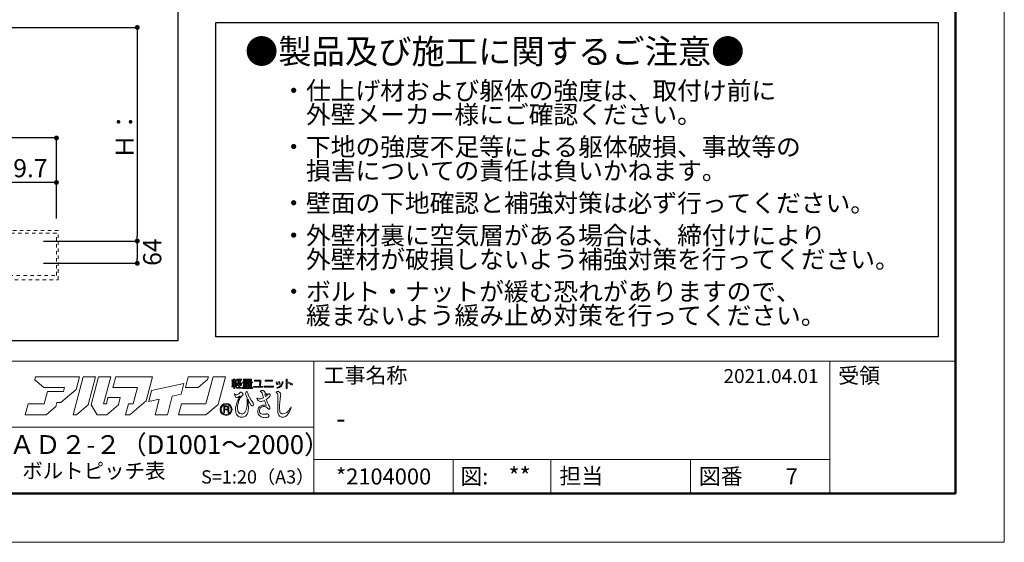
# Model space of a CAD drawing. Units: inches. Extents: x 0 to 8400, y 0 to 48919.
# Drawn here: x 5576 to 8400, y 36839 to 38338 of the extents above; entities that cross this region are included whole.
import ezdxf
from ezdxf.enums import TextEntityAlignment as Align

# ---------------------------------------------------------------- set-up
doc = ezdxf.new("R2010")
doc.units = ezdxf.units.IN
doc.header["$MEASUREMENT"] = 0
doc.linetypes.add('DASHED2', pattern=[2, 1, -1])
doc.layers.get('DEFPOINTS').update_dxf_attribs({"lineweight": 9})
for name, color, linetype, lineweight in [('吊元レール', 7, 'Continuous', 13), ('寸法線', 8, 'Continuous', 13), ('文字', 7, 'Continuous', 18), ('本体パネル', 7, 'Continuous', 13), ('枠', 7, 'Continuous', 20)]:
    doc.layers.add(name, color=color, linetype=linetype, lineweight=lineweight)
doc.styles.add('Style1', font='txt')
doc.styles.add('スタイル4', font='simplex.shx', dxfattribs={"bigfont": 'extfont2.shx'})
doc.dimstyles.new('A-DS1-20', dxfattribs={"dimtxt": 52, "dimasz": 14, "dimexe": 0, "dimexo": 0, "dimgap": 10, "dimtad": 1, "dimdec": 1, "dimdsep": 46, "dimtxsty": 'スタイル4', "dimblk": 'DOT', "dimcen": 0.09, "dimclrd": 256, "dimclre": 256, "dimclrt": 256, "dimadec": 1, "dimazin": 0, "dimtfac": 1, "dimtdec": 1, "dimtofl": 0, "dimtmove": 2, "dimatfit": 2, "dimldrblk": 'DOT', "dimfxl": 0, "dimtolj": 1, "dimtzin": 0, "dimarcsym": 0})

# ---------------------------------------------------------------- blocks, each defined once
blk = doc.blocks.new('_Dot')
at = {"color": 0, "linetype": 'ByBlock', "lineweight": -2}
blk.add_line((-0.5, 0), (-1, 0), dxfattribs=at)
at = {"color": 0, "linetype": 'ByBlock', "lineweight": 0, "const_width": 0.5}
blk.add_lwpolyline([(-0.25, 0, 1), (0.25, 0, 1)], format="xyb", close=True, dxfattribs=at)
blk = doc.blocks.new('*D1466')
at = {"layer": 'DEFPOINTS', "color": 0, "linetype": 'Continuous', "ltscale": 3.5}
for p in [(5482.2, 37871.5), (5482.2, 37767.9), (5681.9, 37767.9)]:
    blk.add_point(p, dxfattribs=at)
at = {"layer": '寸法線', "linetype": 'Continuous', "lineweight": -2, "ltscale": 3.5}
for p, q in [((5482.2, 37767.9), (5482.2, 37871.5)), ((5667.9, 37871.5), (5496.2, 37871.5)), ((5681.9, 37767.9), (5681.9, 37871.5))]:
    blk.add_line(p, q, dxfattribs=at)
at = {"layer": '寸法線', "linetype": 'Continuous', "lineweight": -2, "ltscale": 3.5, "xscale": 14, "yscale": 14, "zscale": 14, "rotation": 180}
blk.add_blockref('_Dot', (5482.2, 37871.5), dxfattribs=at)
at = {"layer": '寸法線', "linetype": 'Continuous', "lineweight": -2, "ltscale": 3.5, "xscale": 14, "yscale": 14, "zscale": 14}
blk.add_blockref('_Dot', (5681.9, 37871.5), dxfattribs=at)
at = {"layer": '寸法線', "linetype": 'Continuous', "ltscale": 3.5, "insert": (5567.9, 37912.5), "char_height": 52, "attachment_point": 5, "style": 'スタイル4'}
blk.add_mtext('\\A1;199.7', dxfattribs=at)
blk = doc.blocks.new('*D1467')
at = {"layer": 'DEFPOINTS', "color": 0, "linetype": 'Continuous', "ltscale": 3.5}
for p in [(2087.3, 37999.2), (2087.3, 37840.9), (5681.9, 37840.9)]:
    blk.add_point(p, dxfattribs=at)
at = {"layer": '寸法線', "linetype": 'Continuous', "lineweight": -2, "ltscale": 3.5}
for p, q in [((2087.3, 37840.9), (2087.3, 37999.2)), ((5667.9, 37999.2), (2101.3, 37999.2)), ((5681.9, 37840.9), (5681.9, 37999.2))]:
    blk.add_line(p, q, dxfattribs=at)
at = {"layer": '寸法線', "linetype": 'Continuous', "lineweight": -2, "ltscale": 3.5, "xscale": 14, "yscale": 14, "zscale": 14, "rotation": 180}
blk.add_blockref('_Dot', (2087.3, 37999.2), dxfattribs=at)
at = {"layer": '寸法線', "linetype": 'Continuous', "lineweight": -2, "ltscale": 3.5, "xscale": 14, "yscale": 14, "zscale": 14}
blk.add_blockref('_Dot', (5681.9, 37999.2), dxfattribs=at)
at = {"layer": '寸法線', "linetype": 'Continuous', "ltscale": 3.5, "insert": (3884.6, 38035.2), "char_height": 52, "attachment_point": 5, "style": 'スタイル4'}
blk.add_mtext('\\A1;3594.6', dxfattribs=at)
blk = doc.blocks.new('*D1473')
at = {"layer": 'DEFPOINTS', "color": 0, "linetype": 'Continuous', "ltscale": 3.5}
for p in [(5403.5, 38316.3), (5731.9, 37703.6), (5913.7, 37703.6)]:
    blk.add_point(p, dxfattribs=at)
at = {"layer": '寸法線', "linetype": 'Continuous', "lineweight": -2, "ltscale": 3.5}
for p, q in [((5403.5, 38316.3), (5913.7, 38316.3)), ((5913.7, 38302.3), (5913.7, 37717.6)), ((5731.9, 37703.6), (5913.7, 37703.6))]:
    blk.add_line(p, q, dxfattribs=at)
at = {"layer": '寸法線', "linetype": 'Continuous', "lineweight": -2, "ltscale": 3.5, "xscale": 14, "yscale": 14, "zscale": 14}
for p, rotation in [((5913.7, 38316.3), 90), ((5913.7, 37703.6), 270)]:
    blk.add_blockref('_Dot', p, dxfattribs=dict(at, rotation=rotation))
at = {"layer": '寸法線', "linetype": 'Continuous', "ltscale": 3.5, "insert": (5877.7, 38010), "char_height": 52, "attachment_point": 5, "rotation": 90, "style": 'スタイル4'}
blk.add_mtext('\\A1;Ｈ：', dxfattribs=at)
blk = doc.blocks.new('*D1477')
at = {"layer": 'DEFPOINTS', "color": 0, "linetype": 'Continuous', "ltscale": 3.5}
for p in [(5645.2, 37703.6), (5645.2, 37639.7), (5913.7, 37639.7)]:
    blk.add_point(p, dxfattribs=at)
at = {"layer": '寸法線', "linetype": 'Continuous', "lineweight": -2, "ltscale": 3.5}
for p, q in [((5645.2, 37703.6), (5913.7, 37703.6)), ((5913.7, 37689.6), (5913.7, 37653.7)), ((5645.2, 37639.7), (5913.7, 37639.7))]:
    blk.add_line(p, q, dxfattribs=at)
at = {"layer": '寸法線', "linetype": 'Continuous', "lineweight": -2, "ltscale": 3.5, "xscale": 14, "yscale": 14, "zscale": 14}
for p, rotation in [((5913.7, 37703.6), 90), ((5913.7, 37639.7), 270)]:
    blk.add_blockref('_Dot', p, dxfattribs=dict(at, rotation=rotation))
at = {"layer": '寸法線', "linetype": 'Continuous', "ltscale": 3.5, "insert": (5956.5, 37671.7), "char_height": 52, "attachment_point": 5, "rotation": 90, "style": 'スタイル4'}
blk.add_mtext('\\A1;64', dxfattribs=at)

msp = doc.modelspace()

# ---------------------------------------------------------------- linework, layer by layer
at = {"layer": 'DEFPOINTS', "color": 1}
msp.add_lwpolyline([(0, 36839.44), (8400, 36839.44), (8400, 42779.44), (0, 42779.44)], close=True, dxfattribs=at)
at = {"layer": '吊元レール', "linetype": 'DASHED2', "ltscale": 10}
msp.add_lwpolyline([(2087.27, 37604.74), (5681.87, 37604.74), (5681.87, 37726.44), (2087.27, 37726.44)], close=True, dxfattribs=at)
at = {"layer": '本体パネル', "color": 6, "linetype": 'DASHED2', "ltscale": 10}
msp.add_lwpolyline([(2082.27, 37592.44), (5686.87, 37592.44), (5686.87, 37734.07), (2082.27, 37734.07)], close=True, dxfattribs=at)
at = {"layer": '枠'}
msp.add_line((300, 37359.44), (8260, 37359.44), dxfattribs=at)
at = {"layer": '枠', "color": 4, "lineweight": 15}
for p, q in [((6420, 37359.44), (6420, 36979.44)), ((7900, 37359.44), (7900, 36979.44)), ((5420, 37169.44), (6420, 37169.44)), ((6420, 37077.12), (7900, 37077.12)), ((6820, 37077.12), (6820, 36979.44)), ((7100, 37077.12), (7100, 36979.44)), ((7500, 37077.12), (7500, 36979.44))]:
    msp.add_line(p, q, dxfattribs=at)
at = {"layer": '枠', "lineweight": 50}
msp.add_lwpolyline([(300, 36979.44), (8260, 36979.44), (8260, 42639.44), (300, 42639.44)], close=True, dxfattribs=at)
at = {"layer": '枠', "lineweight": 30}
msp.add_lwpolyline([(404.5, 38668.44), (404.5, 37418.44), (6030.5, 37418.44), (6030.5, 38668.44), (404.5, 38668.44)], dxfattribs=at)
at = {"layer": '枠', "lineweight": 30, "ltscale": 10}
msp.add_lwpolyline([(6138.5, 38330.57), (8210, 38330.57), (8210, 37428.94), (6138.5, 37428.94)], close=True, dxfattribs=at)
at = {"layer": '枠'}
for points in [[(5619.74, 37305.86), (5645.9, 37283.6), (5704.49, 37283.6), (5701.64, 37271.62), (5691.41, 37271.62), (5656.14, 37271.62), (5647.04, 37236.81), (5600.4, 37236.81), (5592.44, 37205.42), (5652.73, 37205.42), (5680.03, 37228.81), (5683.44, 37240.8), (5694.81, 37240.8), (5738.05, 37277.32), (5747.72, 37314.42), (5742.03, 37314.42), (5622.01, 37314.42)], [(5758.53, 37314.42), (5730.09, 37205.42), (5739.76, 37205.42), (5772.75, 37233.38), (5793.79, 37314.42)], [(5817.11, 37236.81), (5837.59, 37314.42), (5802.32, 37314.42), (5781.28, 37233.38), (5798.34, 37205.42), (5826.21, 37205.42), (5859.77, 37233.96), (5864.89, 37254.5), (5829.62, 37254.5), (5825.07, 37236.81)], [(5892.76, 37205.42), (5939.4, 37244.79), (5957.6, 37314.42), (5935.42, 37314.42), (5922.34, 37314.42), (5851.81, 37314.42), (5843.85, 37283.6), (5914.38, 37283.6), (5901.86, 37236.81), (5888.21, 37236.81), (5880.24, 37205.42)], [(6166.35, 37314.42), (6131.09, 37314.42), (6110.61, 37236.81), (6040.08, 37236.81), (6032.12, 37205.42), (6110.04, 37205.42), (6145.31, 37235.09), (6147.59, 37242.51)], [(6059.99, 37314.42), (6052.02, 37283.03), (6087.86, 37283.03), (6115.16, 37306.42), (6117.44, 37314.42)], [(5946.8, 37243.65), (5976.37, 37249.93), (5965, 37205.42), (6000.26, 37205.42), (6013.92, 37258.49), (6039.51, 37264.2), (6047.48, 37295.01), (5954.76, 37274.47)]]:
    msp.add_lwpolyline(points, close=True, dxfattribs=at)
at = {"layer": '枠', "lineweight": 9}
for points in [[(6185.13, 37303.58), (6190.24, 37303.58), (6190.24, 37301.86), (6185.7, 37301.86), (6185.7, 37289.87), (6190.24, 37289.87), (6190.24, 37287.59), (6185.13, 37287.59), (6185.13, 37285.32), (6190.24, 37285.32), (6190.24, 37280.17), (6192.52, 37280.17), (6192.52, 37285.32), (6198.2, 37285.32), (6198.2, 37287.59), (6192.52, 37287.59), (6192.52, 37289.87), (6197.63, 37289.87), (6197.63, 37301.86), (6192.52, 37301.86), (6192.52, 37303.58), (6198.2, 37303.58), (6198.2, 37305.86), (6192.52, 37305.86), (6192.52, 37308.71), (6190.24, 37308.71), (6190.24, 37305.86), (6185.13, 37305.86)], [(6190.24, 37299.58), (6187.97, 37299.58), (6187.97, 37296.73), (6190.24, 37296.73)], [(6192.52, 37299.58), (6192.52, 37296.73), (6195.36, 37296.73), (6195.36, 37299.58)], [(6243.7, 37299.01), (6215.27, 37299.01), (6215.27, 37297.3), (6243.7, 37297.3)], [(6241.43, 37300.16), (6241.43, 37307.57), (6218.11, 37307.57), (6218.11, 37300.16)], [(6220.39, 37305.86), (6239.16, 37305.86), (6239.16, 37304.72), (6220.39, 37304.72)], [(6220.39, 37303.01), (6239.16, 37303.01), (6239.16, 37301.86), (6220.39, 37301.86)], [(6280.11, 37301.29), (6280.11, 37304.14), (6301.16, 37304.14), (6301.16, 37301.29)], [(6190.24, 37295.01), (6187.97, 37295.01), (6187.97, 37292.16), (6190.24, 37292.16)], [(6195.36, 37295.01), (6192.52, 37295.01), (6192.52, 37292.16), (6195.36, 37292.16)], [(6204.47, 37293.87), (6204.47, 37291.02), (6198.77, 37291.02), (6198.77, 37288.73), (6204.47, 37288.73), (6204.47, 37283.6), (6197.63, 37283.6), (6197.63, 37281.32), (6213, 37281.32), (6213, 37283.6), (6207.3, 37283.6), (6207.3, 37288.73), (6212.43, 37288.73), (6212.43, 37291.02), (6207.3, 37291.02), (6207.3, 37293.87)], [(6218.68, 37288.17), (6228.35, 37288.17), (6228.35, 37286.45), (6217.54, 37286.45), (6217.54, 37284.74), (6228.35, 37284.74), (6228.35, 37283.03), (6215.27, 37283.03), (6215.27, 37280.75), (6243.7, 37280.75), (6243.7, 37283.03), (6230.63, 37283.03), (6230.63, 37284.74), (6241.43, 37284.74), (6241.43, 37286.45), (6230.63, 37286.45), (6230.63, 37288.17), (6240.86, 37288.17), (6240.86, 37296.15), (6218.68, 37296.15)], [(6220.96, 37294.44), (6228.35, 37294.44), (6228.35, 37292.73), (6220.96, 37292.73)], [(6228.35, 37291.59), (6228.35, 37289.87), (6220.96, 37289.87), (6220.96, 37291.59)], [(6230.63, 37294.44), (6238.6, 37294.44), (6238.6, 37292.73), (6230.63, 37292.73)], [(6230.63, 37291.59), (6238.6, 37291.59), (6238.6, 37289.87), (6230.63, 37289.87)], [(6277.85, 37284.74), (6277.85, 37287.02), (6304, 37287.02), (6304, 37284.74)]]:
    msp.add_lwpolyline(points, close=True, dxfattribs=at)
for points in [[(6213.57, 37295.01), (6211.86, 37292.73, -0.0849669), (6206.16, 37296.73, -0.1258319), (6199.34, 37293.3), (6197.63, 37295.01, 0.0485852), (6204.47, 37298.44, -0.1097537), (6201.05, 37304.14), (6202.76, 37304.72, 0.075083), (6206.16, 37300.16, 0.1037318), (6209.58, 37305.28), (6198.77, 37305.28), (6198.77, 37307.57), (6212.43, 37307.57), (6212.43, 37305.28, -0.0939609), (6207.88, 37298.44, 0.0466339), (6213.57, 37295.01)], [(6230.57, 37267.27, 0.1092019), (6228.85, 37270.99, 0.2066148), (6227.88, 37271.61, 0.2229465), (6226.03, 37270.79, 0.2139833), (6224.36, 37266.48, 0.0493025), (6224.94, 37263.06, -0.0162222), (6226.96, 37258.85, -0.0708511), (6228.49, 37253.41, -0.053553), (6227.86, 37226.76, -0.1182192), (6222.46, 37211.96, -0.2311792), (6213.57, 37207.7, -0.2729786), (6203.63, 37212.91, -0.1228457), (6201.05, 37224.25, -0.0653291), (6202.77, 37237.95, -0.0526739), (6206.48, 37249.29, -0.1046349), (6215.27, 37261.34, 0.0360804), (6216.02, 37261.78, 0.2632255), (6216.97, 37263.63, 0.1412006), (6216.23, 37266.15, 0.1532567), (6211.67, 37270.24, 0.1024793), (6210.72, 37270.48, 0.1636306), (6209.45, 37270.05, 0.0657182), (6206.73, 37267.05, -0.125423), (6198.88, 37262.05, -0.245833), (6195.11, 37262.89, -0.1809605), (6192.52, 37265.91, 0.444101), (6191.95, 37265.34, 0.0666945), (6192.32, 37262.51, 0.1580063), (6196.63, 37255.53, 0.2999325), (6202.1, 37255.16, -0.0018742), (6206.38, 37258.08, -0.1386427), (6208.44, 37259.06, -0.0515609), (6205.02, 37252.78, 0.0886973), (6195.69, 37224.78, 0.0992393), (6196.57, 37210.45, 0.2192339), (6206.29, 37199.47, 0.150246), (6216.59, 37198.29, 0.1726611), (6225.62, 37203.25, 0.1020625), (6230.4, 37211.94, 0.0657786), (6232.34, 37227.1, -0.0022011), (6231.2, 37249.93, 0.0577138), (6239.33, 37233.94, 0.1038374), (6242.18, 37231.02, 0.1541099), (6243.7, 37230.53, 0.3093908), (6245.81, 37231.78, 0.1447846), (6246.45, 37237.53, 0.1952826), (6244.27, 37241.94, -0.1160514), (6230.63, 37267.05)], [(6275.57, 37253.92, 0.0001115), (6272.15, 37266.48, 0.1513819), (6270.23, 37269.67, 0.0774496), (6267.03, 37271.62, -0.2912054), (6266.46, 37272.75, -0.1911466), (6267.01, 37273.47, -0.1685699), (6271.58, 37275.04, -0.0708601), (6274.41, 37274.55, -0.0730671), (6277.02, 37273.44, -0.1819365), (6279.82, 37270.11, -0.0765052), (6280.11, 37268.19, 0.0485462), (6281.25, 37257.35, 0.0593477), (6284.82, 37260.02, 0.126063), (6285.74, 37261.5, 0.02715), (6285.79, 37262.23, 0.1567503), (6285.61, 37262.66, 0.0045141), (6283.53, 37264.77), (6283.53, 37265.34, 0.020084), (6286.05, 37264.56, 0.0769463), (6288.64, 37264.2, 0.0517026), (6289.67, 37264.51, -0.0026203), (6291.31, 37265.14, -0.1155354), (6292.28, 37265.32, -0.1488665), (6293.27, 37264.83, -0.1854852), (6294.9, 37261.34, -0.0940389), (6294.6, 37260.14, -0.0821119), (6292.7, 37257.27, -0.0668932), (6283.53, 37249.36, 0.059975), (6292.63, 37229.38, -0.1292813), (6293.75, 37225.47, -0.0900868), (6293.53, 37223.1, -0.1640781), (6292.52, 37221.34, -0.1774465), (6290.92, 37220.82, -0.2513075), (6290.08, 37221.23), (6289.37, 37222.06), (6288.08, 37223.68, 0.1448924), (6282.13, 37227.68, 0.0759674), (6275, 37228.81, 0.2096387), (6267.58, 37225.92, 0.1762418), (6264.19, 37216.83, 0.1522763), (6265.59, 37211.24, 0.1543009), (6269.78, 37207.75, 0.093935), (6276.7, 37206.56, 0.0336139), (6281.07, 37206.75, 0.0433411), (6283.53, 37207.14, -0.0031502), (6285.31, 37208.15, -0.0748371), (6285.8, 37208.27, -0.1151436), (6287.43, 37207.81, -0.1662424), (6291.15, 37203.69, -0.0888825), (6291.49, 37201.99, -0.2046051), (6290.39, 37199.07, -0.141104), (6287.32, 37197.5, -0.0544847), (6280.68, 37196.86, -0.1172237), (6269.35, 37199.24, -0.1980556), (6260.71, 37208.3, -0.0936843), (6259.63, 37215.11, -0.1168726), (6261.75, 37225.26, -0.1673794), (6267.96, 37231.28, -0.1029617), (6275, 37232.8, -0.0097707), (6283.53, 37232.24, 0.0004292), (6278.4, 37246.5, -0.0421674), (6273.2, 37244.14, -0.0710363), (6267.6, 37243.08, -0.182033), (6260.77, 37245.93, -0.0739698), (6257.19, 37250.99, -0.0866154), (6256.8, 37252.16, -0.4675199), (6257.36, 37252.78), (6259.06, 37251.64, 0.1171028), (6264.75, 37250.49, 0.0888191), (6270.35, 37251.55, 0.0416159), (6275.57, 37253.92)], [(6317.08, 37259.63, 0.1508667), (6315.37, 37266.68, 0.2197159), (6313.11, 37268.19, -0.3773979), (6311.97, 37269.33, -0.225421), (6312.7, 37270.58, -0.1933311), (6317.08, 37272.19, -0.1327519), (6319.47, 37271.39, -0.1429241), (6324.33, 37266.53, -0.0639869), (6325.04, 37263.63, -0.0376387), (6324.24, 37257.46, 0.0233704), (6322.27, 37239.41, 0.0476637), (6322.02, 37216.47, 0.1209392), (6323.59, 37211.21, 0.2892556), (6330.74, 37207.7, 0.1804029), (6345.2, 37214.82, 0.0907794), (6354.63, 37228.24), (6355.19, 37227.68, -0.112245), (6345.52, 37206.56, -0.2318771), (6329.6, 37198, -0.1824434), (6321.64, 37201.43, -0.185735), (6317.13, 37211.92, -0.0297453), (6316.51, 37233.96, 0.0000068), (6317.08, 37259.63)], [(6175.6, 37219.22, 0.1952293), (6173.75, 37220.82, 0.2020062), (6176.01, 37222.56, 0.1295387), (6176.56, 37226.06, 0.2319678), (6174.77, 37229.44, 0.1425553), (6170.33, 37230.53), (6161.8, 37230.53), (6161.8, 37211.12), (6164.08, 37211.12), (6164.08, 37219.68), (6170.33, 37219.68, -0.0549847), (6171.44, 37219.58, -0.3402373), (6173.65, 37217.51, -0.060438), (6173.75, 37216.26, 0.0409749), (6173.95, 37212.56, 0.0668316), (6174.32, 37211.12), (6177.17, 37211.12), (6177.17, 37211.69, -0.1543204), (6176.64, 37212.46, -0.0627006), (6176.6, 37213.41), (6176.03, 37216.83, 0.0974801), (6175.59, 37219.23)], [(6170.33, 37221.39, 0.0970582), (6172.02, 37221.67, 0.1550184), (6173.14, 37222.51, 0.09971), (6173.68, 37223.86, 0.0326824), (6173.75, 37224.82, 0.0326824), (6173.68, 37225.78, 0.09971), (6173.14, 37227.12, 0.1550184), (6172.02, 37227.96, 0.0970582), (6170.33, 37228.24), (6164.08, 37228.24), (6164.08, 37221.39), (6170.33, 37221.39)]]:
    msp.add_lwpolyline(points, format="xyb", dxfattribs=at)
for points in [[(6265.33, 37301.86), (6249.97, 37301.86), (6249.97, 37304.14), (6268.17, 37304.14, -0.0366277), (6267.03, 37290.45, -0.0230451), (6266.46, 37286.45), (6273.86, 37286.45), (6273.86, 37284.17), (6247.12, 37284.17), (6247.12, 37286.45), (6263.62, 37286.45, 0.0198675)], [(6314.23, 37291.59, 0.0524056), (6311.97, 37299.01), (6314.23, 37299.58, -0.1085229), (6316.51, 37292.16)], [(6324.95, 37288.98, 0.137182), (6329.6, 37300.16), (6331.87, 37300.16, -0.3721476), (6315.38, 37281.32), (6314.23, 37283.6, 0.1788756)], [(6323.35, 37293.3), (6320.5, 37292.73, 0.0955896), (6318.79, 37300.16), (6321.07, 37300.72, -0.0735587)], [(6359.18, 37292.73), (6357.47, 37290.45, 0.0634684), (6343.81, 37296.73), (6343.81, 37280.75), (6340.41, 37280.75), (6340.41, 37307.57), (6343.81, 37307.57), (6343.81, 37299.58, -0.0815743)]]:
    msp.add_lwpolyline(points, format="xyb", close=True, dxfattribs=at)
for radius in [17.26, 14.55]:
    msp.add_circle((6168.4, 37220.58), radius, dxfattribs=at)

# ---------------------------------------------------------------- texts
at = {"layer": '文字', "style": 'スタイル4'}
msp.add_text('●製品及び施工に関するご注意●', height=70, dxfattribs=at).set_placement((6222.36, 38247.3), align=Align.MIDDLE_LEFT)
msp.add_text('●製品及び施工に関するご注意●', height=70, dxfattribs=at).set_placement((6222.36, 38247.3), align=Align.MIDDLE_LEFT)
at = {"layer": '文字', "color": 7, "ltscale": 10, "style": 'スタイル4'}
for s, p in [('・仕上げ材および躯体の強度は、取付け前に', (6326.63, 38134.84)), ('・仕上げ材および躯体の強度は、取付け前に', (6326.63, 38134.84)), ('\u3000外壁メーカー様にご確認ください。', (6326.63, 38066.43)), ('\u3000外壁メーカー様にご確認ください。', (6326.63, 38066.43)), ('・下地の強度不足等による躯体破損、事故等の', (6326.63, 37973.63)), ('・下地の強度不足等による躯体破損、事故等の', (6326.63, 37973.63)), ('\u3000損害についての責任は負いかねます。', (6326.63, 37905.22)), ('\u3000損害についての責任は負いかねます。', (6326.63, 37905.22)), ('・壁面の下地確認と補強対策は必ず行ってください。', (6326.63, 37812.41)), ('・壁面の下地確認と補強対策は必ず行ってください。', (6326.63, 37812.41)), ('・外壁材裏に空気層がある場合は、締付けにより', (6326.63, 37719.61)), ('・外壁材裏に空気層がある場合は、締付けにより', (6326.63, 37719.61)), ('\u3000外壁材が破損しないよう補強対策を行ってください。', (6326.63, 37651.2)), ('\u3000外壁材が破損しないよう補強対策を行ってください。', (6326.63, 37651.2)), ('・ボルト・ナットが緩む恐れがありますので、', (6326.7, 37558.5)), ('・ボルト・ナットが緩む恐れがありますので、', (6326.7, 37558.5)), ('\u3000緩まないよう緩み止め対策を行ってください。', (6326.7, 37490.1)), ('\u3000緩まないよう緩み止め対策を行ってください。', (6326.7, 37490.1))]:
    msp.add_text(s, height=52, dxfattribs=at).set_placement(p, align=Align.MIDDLE_LEFT)
at = {"layer": '枠', "lineweight": 0, "style": 'Style1'}
for s, height, p in [('工事名称', 44, (6568, 37312.69)), ('受領', 44, (7984, 37311.94)), ('ＡＤ２-２（D1001～2000）', 54, (6006.12, 37112.68)), ('ボルトピッチ表', 43, (5789.26, 37038.95)), ('*2104000', 46, (6620, 37022.3)), ('図:', 46, (6880.25, 37022.57)), ('図:', 46, (6880.25, 37022.57)), ('担当', 46, (7186.91, 37024.01)), ('図番', 46, (7586.91, 37022.83)), ('7', 46, (7790.53, 37022.57))]:
    msp.add_text(s, height=height, dxfattribs=at).set_placement(p, align=Align.MIDDLE)
at = {"layer": '枠', "lineweight": 13, "style": 'スタイル4'}
for s, height, p in [('2021.04.01', 40, (7867.38, 37283.83)), ('S=1:20（A3）', 38, (6421, 36996.19))]:
    msp.add_text(s, height=height, dxfattribs=at).set_placement(p, align=Align.BOTTOM_RIGHT)
msp.add_text('-', height=60, dxfattribs=at).set_placement((6483.18, 37195.76), align=Align.MIDDLE_LEFT)
msp.add_text('**', height=50, dxfattribs=at).set_placement((7010.02, 37022.57), align=Align.MIDDLE)

# ---------------------------------------------------------------- dimensions: what is measured, and where the dimension line sits
at = {"layer": '寸法線', "linetype": 'Continuous', "ltscale": 3.5}
dim = msp.add_linear_dim(base=(5913.66, 37703.65), p1=(5403.5, 38316.26), p2=(5731.87, 37703.65), angle=90, text='Ｈ：', dimstyle='A-DS1-20', dxfattribs=at)
dim.commit()
dim.dimension.update_dxf_attribs({"geometry": '*D1473', "text_midpoint": (5877.66, 38009.95)})
dim = msp.add_linear_dim(base=(2087.27, 37999.17), p1=(5681.87, 37840.88), p2=(2087.27, 37840.88), angle=180, dimstyle='A-DS1-20', dxfattribs=at)
dim.commit()
dim.dimension.update_dxf_attribs({"geometry": '*D1467', "text_midpoint": (3884.57, 38035.17)})
for base, p1, p2, angle, picture, middle in [((5482.17, 37871.47), (5681.87, 37767.88), (5482.17, 37767.88), 180, '*D1466', (5567.9, 37912.47)), ((5913.66, 37639.65), (5645.25, 37703.65), (5645.25, 37639.65), 90, '*D1477', (5956.48, 37671.65))]:
    dim = msp.add_linear_dim(base=base, p1=p1, p2=p2, angle=angle, dimstyle='A-DS1-20', dxfattribs=at)
    dim.commit()
    dim.dimension.update_dxf_attribs({"geometry": picture, "text_midpoint": middle, "dimtype": 160})

doc.saveas('drawing.dxf')
